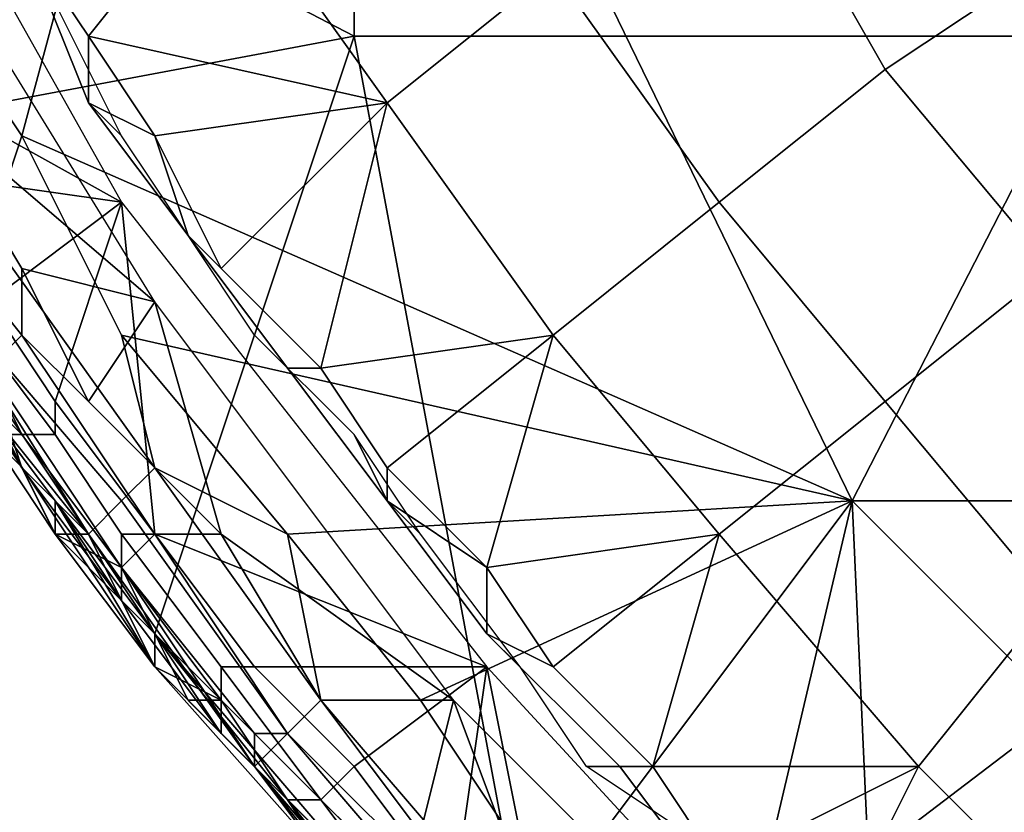
# Model space of a CAD drawing. Extents: x -0.038 to 0.115, y -0.022 to 0.016.
# Drawn here: x -0.016 to -0.013, y -0.015 to -0.013 of the extents above; entities that cross this region are included whole.
import ezdxf

# ---------------------------------------------------------------- set-up
doc = ezdxf.new("R2010")
doc.units = 0
doc.layers.add('CHROME_1', color=7, linetype='CONTINUOUS')

msp = doc.modelspace()

# ---------------------------------------------------------------- linework, layer by layer
at = {"layer": 'CHROME_1'}
for points in [[(-0.017, -0.0114, 0.0027), (-0.0145, -0.0127, 0.0027), (-0.0145, -0.0078, 0.0027)], [(-0.0145, -0.0078, 0.0027), (-0.0145, -0.0127, 0.0027), (-0.0097, -0.0127, 0.0027), (-0.0097, -0.0078, 0.0027)], [(-0.0155, -0.013, 0.15), (-0.0159, -0.0124, 0.15), (-0.0148, -0.0104, 0.15)], [(-0.0148, -0.0104, 0.15), (-0.013, -0.0141, 0.15), (-0.0155, -0.013, 0.15)], [(-0.0148, -0.0104, 0.15), (-0.0111, -0.0104, 0.1501), (-0.013, -0.0141, 0.15)], [(-0.013, -0.0141, 0.15), (-0.0111, -0.0104, 0.1501), (-0.0111, -0.0141, 0.1501)], [(-0.017, -0.0114, 0.0027), (-0.0161, -0.013, 0.0027), (-0.0145, -0.0127, 0.0027)], [(-0.0161, -0.0127, 0.1357), (-0.0161, -0.0116, 0.1357), (-0.0152, -0.0132, 0.1357)], [(-0.0144, -0.0129, 0.1364), (-0.0149, -0.0122, 0.1364), (-0.0143, -0.0118, 0.1369), (-0.0139, -0.0125, 0.1369)], [(-0.0129, -0.0128, 0.1373), (-0.0133, -0.0121, 0.1373), (-0.0128, -0.0118, 0.1378), (-0.0123, -0.0124, 0.1378)], [(-0.0134, -0.0132, 0.1369), (-0.0139, -0.0125, 0.1369), (-0.0133, -0.0121, 0.1373), (-0.0129, -0.0128, 0.1373)], [(-0.0159, -0.0122, 0.1372), (-0.0158, -0.0129, 0.1372), (-0.0151, -0.0135, 0.1372)], [(-0.0155, -0.0124, 0.1359), (-0.0149, -0.0122, 0.1364), (-0.0153, -0.0127, 0.1359)], [(-0.0153, -0.0127, 0.1359), (-0.0149, -0.0122, 0.1364), (-0.0144, -0.0129, 0.1364)], [(-0.0156, -0.0133, 0.15), (-0.0161, -0.0125, 0.15), (-0.0159, -0.0124, 0.15), (-0.0155, -0.013, 0.15)], [(-0.0153, -0.0129, 0.1358), (-0.0155, -0.0124, 0.1358), (-0.0155, -0.0124, 0.1359), (-0.0153, -0.0127, 0.1359)], [(-0.0152, -0.013, 0.1357), (-0.0154, -0.0126, 0.1357), (-0.0155, -0.0124, 0.1358), (-0.0153, -0.0129, 0.1358)], [(-0.0124, -0.0134, 0.1373), (-0.0129, -0.0128, 0.1373), (-0.0123, -0.0124, 0.1378), (-0.0119, -0.013, 0.1378)], [(-0.0139, -0.0136, 0.1364), (-0.0144, -0.0129, 0.1364), (-0.0139, -0.0125, 0.1369), (-0.0134, -0.0132, 0.1369)], [(-0.0152, -0.0132, 0.1357), (-0.0159, -0.0131, 0.1357), (-0.0161, -0.0127, 0.1357)], [(-0.0151, -0.0145, 0.0027), (-0.0145, -0.0127, 0.0027), (-0.0161, -0.013, 0.0027)], [(-0.0153, -0.0127, 0.1359), (-0.0151, -0.013, 0.1359), (-0.0153, -0.0129, 0.1358)], [(-0.0153, -0.0127, 0.1359), (-0.0144, -0.0129, 0.1364), (-0.0151, -0.013, 0.1359)], [(-0.0151, -0.0145, 0.0027), (-0.0139, -0.0159, 0.0027), (-0.0145, -0.0127, 0.0027)], [(-0.0145, -0.0127, 0.0027), (-0.0139, -0.0159, 0.0027), (-0.0097, -0.0127, 0.0027)], [(-0.0126, -0.0172, 0.0027), (-0.0097, -0.0127, 0.0027), (-0.0139, -0.0159, 0.0027)], [(-0.0126, -0.0172, 0.0027), (-0.0097, -0.0175, 0.0027), (-0.0097, -0.0127, 0.0027)], [(-0.0129, -0.0138, 0.1369), (-0.0134, -0.0132, 0.1369), (-0.0129, -0.0128, 0.1373), (-0.0124, -0.0134, 0.1373)], [(-0.0155, -0.0134, 0.1372), (-0.0158, -0.0129, 0.1372), (-0.0159, -0.0131, 0.1372), (-0.0155, -0.0136, 0.1372)], [(-0.0151, -0.0135, 0.1372), (-0.0158, -0.0129, 0.1372), (-0.0155, -0.0134, 0.1372)], [(-0.015, -0.0133, 0.1357), (-0.0152, -0.013, 0.1357), (-0.0153, -0.0129, 0.1358), (-0.015, -0.0133, 0.1358)], [(-0.0151, -0.013, 0.1359), (-0.015, -0.0133, 0.1358), (-0.0153, -0.0129, 0.1358)], [(-0.0151, -0.013, 0.1359), (-0.0144, -0.0129, 0.1364), (-0.0149, -0.0134, 0.1359)], [(-0.0149, -0.0134, 0.1359), (-0.0144, -0.0129, 0.1364), (-0.0146, -0.0137, 0.1359)], [(-0.0144, -0.0129, 0.1364), (-0.0139, -0.0136, 0.1364), (-0.0146, -0.0137, 0.1359)], [(-0.0161, -0.013, 0.0027), (-0.0157, -0.0137, 0.0093), (-0.0151, -0.0145, 0.0027)], [(-0.0151, -0.014, 0.15), (-0.0156, -0.0133, 0.15), (-0.0155, -0.013, 0.15), (-0.0152, -0.0136, 0.15)], [(-0.013, -0.0141, 0.15), (-0.0152, -0.0136, 0.15), (-0.0155, -0.013, 0.15)], [(-0.0151, -0.013, 0.1359), (-0.0149, -0.0134, 0.1359), (-0.015, -0.0133, 0.1358)], [(-0.016, -0.0131, 0.1373), (-0.0156, -0.0137, 0.1373), (-0.0155, -0.0136, 0.1372), (-0.0159, -0.0131, 0.1372)], [(-0.0159, -0.0131, 0.1357), (-0.0152, -0.0132, 0.1357), (-0.0156, -0.0135, 0.1357)], [(-0.0154, -0.0138, 0.1357), (-0.0156, -0.0135, 0.1357), (-0.0152, -0.0132, 0.1357)], [(-0.0151, -0.0142, 0.1357), (-0.0154, -0.0138, 0.1357), (-0.0152, -0.0132, 0.1357)], [(-0.0152, -0.0132, 0.1357), (-0.0141, -0.0146, 0.1357), (-0.0151, -0.0142, 0.1357)], [(-0.0134, -0.0142, 0.1364), (-0.0139, -0.0136, 0.1364), (-0.0134, -0.0132, 0.1369), (-0.0129, -0.0138, 0.1369)], [(-0.0156, -0.0133, 0.15), (-0.0151, -0.014, 0.15), (-0.0152, -0.0141, 0.1499), (-0.0158, -0.0134, 0.1499)], [(-0.0147, -0.0137, 0.1358), (-0.015, -0.0133, 0.1358), (-0.0149, -0.0134, 0.1359), (-0.0146, -0.0137, 0.1359)], [(-0.0148, -0.0136, 0.1357), (-0.015, -0.0133, 0.1357), (-0.015, -0.0133, 0.1358), (-0.0147, -0.0137, 0.1358)], [(-0.0155, -0.014, 0.1375), (-0.0158, -0.0135, 0.1375), (-0.0159, -0.0134, 0.1395), (-0.0156, -0.0138, 0.1395)], [(-0.0158, -0.0134, 0.1499), (-0.0152, -0.0141, 0.1499), (-0.0153, -0.0142, 0.1497), (-0.0158, -0.0134, 0.1497)], [(-0.0153, -0.0142, 0.1495), (-0.0157, -0.0137, 0.1495), (-0.0158, -0.0134, 0.1497), (-0.0153, -0.0142, 0.1497)], [(-0.0153, -0.0138, 0.1372), (-0.0155, -0.0134, 0.1372), (-0.0155, -0.0136, 0.1372)], [(-0.0153, -0.0138, 0.1372), (-0.0151, -0.0135, 0.1372), (-0.0155, -0.0134, 0.1372)], [(-0.0124, -0.0144, 0.1369), (-0.0129, -0.0138, 0.1369), (-0.0124, -0.0134, 0.1373), (-0.0119, -0.014, 0.1373)], [(-0.0157, -0.0135, 0.1356), (-0.0155, -0.0139, 0.1356), (-0.0155, -0.0139, 0.1356), (-0.0158, -0.0136, 0.1356)], [(-0.0158, -0.0135, 0.1375), (-0.0155, -0.014, 0.1375), (-0.0156, -0.0137, 0.1374)], [(-0.0157, -0.0135, 0.1357), (-0.0154, -0.0139, 0.1357), (-0.0155, -0.0139, 0.1356), (-0.0157, -0.0135, 0.1356)], [(-0.0154, -0.0138, 0.1357), (-0.0154, -0.0139, 0.1357), (-0.0157, -0.0135, 0.1357), (-0.0156, -0.0135, 0.1357)], [(-0.0151, -0.0135, 0.1372), (-0.0153, -0.0138, 0.1372), (-0.0149, -0.0142, 0.1372)], [(-0.0149, -0.0142, 0.1372), (-0.0142, -0.0147, 0.1372), (-0.0151, -0.0135, 0.1372)], [(-0.0156, -0.0139, 0.1355), (-0.0158, -0.0136, 0.1355), (-0.0158, -0.0136, 0.1356), (-0.0155, -0.0139, 0.1356)], [(-0.0156, -0.0137, 0.1373), (-0.0152, -0.0143, 0.1373), (-0.0151, -0.0142, 0.1372), (-0.0155, -0.0136, 0.1372)], [(-0.0149, -0.0142, 0.1372), (-0.0153, -0.0138, 0.1372), (-0.0155, -0.0136, 0.1372), (-0.0151, -0.0142, 0.1372)], [(-0.0152, -0.0136, 0.15), (-0.0147, -0.0142, 0.15), (-0.0151, -0.014, 0.15)], [(-0.0152, -0.0136, 0.15), (-0.013, -0.0141, 0.15), (-0.0147, -0.0142, 0.15)], [(-0.0145, -0.0139, 0.1357), (-0.0148, -0.0136, 0.1357), (-0.0147, -0.0137, 0.1358), (-0.0144, -0.0141, 0.1358)], [(-0.0139, -0.0136, 0.1364), (-0.0144, -0.014, 0.1359), (-0.0146, -0.0137, 0.1359)], [(-0.0144, -0.014, 0.1359), (-0.0139, -0.0136, 0.1364), (-0.0141, -0.0143, 0.1359)], [(-0.0139, -0.0136, 0.1364), (-0.0134, -0.0142, 0.1364), (-0.0141, -0.0143, 0.1359)], [(-0.0156, -0.0139, 0.1322), (-0.0154, -0.0141, 0.1289), (-0.0157, -0.0137, 0.1289)], [(-0.0157, -0.0137, 0.1222), (-0.0157, -0.0137, 0.1289), (-0.0154, -0.0141, 0.1289)], [(-0.0154, -0.0141, 0.1289), (-0.0151, -0.0146, 0.1222), (-0.0157, -0.0137, 0.1222)], [(-0.0157, -0.0137, 0.1222), (-0.0151, -0.0146, 0.1222), (-0.0151, -0.0146, 0.1156), (-0.0157, -0.0137, 0.1156)], [(-0.0157, -0.0137, 0.1156), (-0.0151, -0.0146, 0.1156), (-0.0151, -0.0146, 0.1089), (-0.0157, -0.0137, 0.1089)], [(-0.0157, -0.0137, 0.1089), (-0.0151, -0.0146, 0.1089), (-0.0151, -0.0146, 0.1023), (-0.0157, -0.0137, 0.1023)], [(-0.0157, -0.0137, 0.1023), (-0.0151, -0.0146, 0.1023), (-0.0151, -0.0146, 0.0957), (-0.0157, -0.0137, 0.0957)], [(-0.0157, -0.0137, 0.0957), (-0.0151, -0.0146, 0.0957), (-0.0151, -0.0146, 0.089), (-0.0157, -0.0137, 0.089)], [(-0.0157, -0.0137, 0.089), (-0.0151, -0.0146, 0.089), (-0.0151, -0.0146, 0.0824), (-0.0157, -0.0137, 0.0824)], [(-0.0157, -0.0137, 0.0824), (-0.0151, -0.0146, 0.0824), (-0.0151, -0.0146, 0.0757), (-0.0157, -0.0137, 0.0757)], [(-0.0157, -0.0137, 0.0757), (-0.0151, -0.0146, 0.0757), (-0.0151, -0.0146, 0.0691), (-0.0157, -0.0137, 0.0691)], [(-0.0157, -0.0137, 0.0691), (-0.0151, -0.0146, 0.0691), (-0.0151, -0.0146, 0.0625), (-0.0157, -0.0137, 0.0625)], [(-0.0157, -0.0137, 0.0625), (-0.0151, -0.0146, 0.0625), (-0.0151, -0.0146, 0.0558), (-0.0157, -0.0137, 0.0558)], [(-0.0157, -0.0137, 0.0558), (-0.0151, -0.0146, 0.0558), (-0.0151, -0.0146, 0.0492), (-0.0157, -0.0137, 0.0492)], [(-0.0157, -0.0137, 0.0492), (-0.0151, -0.0146, 0.0492), (-0.0151, -0.0146, 0.0425), (-0.0157, -0.0137, 0.0425)], [(-0.0157, -0.0137, 0.0425), (-0.0151, -0.0146, 0.0425), (-0.0151, -0.0146, 0.0359), (-0.0157, -0.0137, 0.0359)], [(-0.0157, -0.0137, 0.0359), (-0.0151, -0.0146, 0.0359), (-0.0151, -0.0146, 0.0293), (-0.0157, -0.0137, 0.0293)], [(-0.0157, -0.0137, 0.0293), (-0.0151, -0.0146, 0.0293), (-0.0151, -0.0146, 0.0226), (-0.0157, -0.0137, 0.0226)], [(-0.0157, -0.0137, 0.0226), (-0.0151, -0.0146, 0.0226), (-0.0151, -0.0146, 0.016), (-0.0157, -0.0137, 0.016)], [(-0.0157, -0.0137, 0.016), (-0.0151, -0.0146, 0.016), (-0.0151, -0.0146, 0.0093), (-0.0157, -0.0137, 0.0093)], [(-0.0157, -0.0137, 0.0093), (-0.0151, -0.0146, 0.0093), (-0.0151, -0.0145, 0.0027)], [(-0.0154, -0.0142, 0.1475), (-0.0156, -0.0138, 0.1475), (-0.0157, -0.0137, 0.1495), (-0.0153, -0.0142, 0.1495)], [(-0.0156, -0.0137, 0.1374), (-0.0152, -0.0143, 0.1374), (-0.0152, -0.0143, 0.1373), (-0.0156, -0.0137, 0.1373)], [(-0.0152, -0.0143, 0.1374), (-0.0156, -0.0137, 0.1374), (-0.0155, -0.014, 0.1375), (-0.0152, -0.0144, 0.1375)], [(-0.0144, -0.0141, 0.1358), (-0.0147, -0.0137, 0.1358), (-0.0146, -0.0137, 0.1359), (-0.0144, -0.014, 0.1359)], [(-0.0156, -0.0138, 0.1475), (-0.0154, -0.0142, 0.1475), (-0.0154, -0.0142, 0.1455), (-0.0156, -0.0138, 0.1455)], [(-0.0156, -0.0138, 0.1455), (-0.0154, -0.0142, 0.1455), (-0.0154, -0.0142, 0.1415), (-0.0156, -0.0138, 0.1415)], [(-0.0156, -0.0138, 0.1415), (-0.0154, -0.0142, 0.1415), (-0.0154, -0.0142, 0.1395), (-0.0156, -0.0138, 0.1395)], [(-0.0156, -0.0138, 0.1395), (-0.0154, -0.0142, 0.1395), (-0.0155, -0.014, 0.1375)], [(-0.0151, -0.0142, 0.1357), (-0.0152, -0.0142, 0.1357), (-0.0154, -0.0139, 0.1357), (-0.0154, -0.0138, 0.1357)], [(-0.0128, -0.0149, 0.1364), (-0.0134, -0.0142, 0.1364), (-0.0129, -0.0138, 0.1369), (-0.0124, -0.0144, 0.1369)], [(-0.0156, -0.0139, 0.1322), (-0.0154, -0.0141, 0.1322), (-0.0154, -0.0141, 0.1289)], [(-0.0156, -0.0139, 0.1338), (-0.0154, -0.0141, 0.1338), (-0.0154, -0.0141, 0.1322), (-0.0156, -0.0139, 0.1322)], [(-0.0154, -0.0141, 0.1347), (-0.0156, -0.0139, 0.1347), (-0.0156, -0.0139, 0.1355), (-0.0154, -0.0142, 0.1355)], [(-0.0154, -0.0141, 0.1347), (-0.0154, -0.0141, 0.1338), (-0.0156, -0.0139, 0.1338), (-0.0156, -0.0139, 0.1347)], [(-0.0154, -0.0142, 0.1355), (-0.0156, -0.0139, 0.1355), (-0.0155, -0.0139, 0.1356), (-0.0152, -0.0143, 0.1356)], [(-0.0154, -0.0139, 0.1357), (-0.0152, -0.0142, 0.1357), (-0.0152, -0.0143, 0.1356), (-0.0155, -0.0139, 0.1356)], [(-0.0155, -0.0139, 0.1356), (-0.0152, -0.0143, 0.1356), (-0.0152, -0.0143, 0.1356), (-0.0155, -0.0139, 0.1356)], [(-0.0145, -0.0139, 0.1357), (-0.0144, -0.0141, 0.1358), (-0.0143, -0.0142, 0.1357)], [(-0.0152, -0.0144, 0.1375), (-0.0155, -0.014, 0.1375), (-0.0154, -0.0142, 0.1395)], [(-0.0151, -0.014, 0.15), (-0.0146, -0.0147, 0.15), (-0.0147, -0.0148, 0.1499), (-0.0152, -0.0141, 0.1499)], [(-0.0147, -0.0142, 0.15), (-0.0146, -0.0147, 0.15), (-0.0151, -0.014, 0.15)], [(-0.0144, -0.014, 0.1359), (-0.0141, -0.0143, 0.1359), (-0.0144, -0.0141, 0.1358)], [(-0.0154, -0.0141, 0.1289), (-0.0154, -0.0141, 0.1322), (-0.0152, -0.0144, 0.1322)], [(-0.0152, -0.0144, 0.1322), (-0.0151, -0.0146, 0.1289), (-0.0154, -0.0141, 0.1289)], [(-0.0154, -0.0141, 0.1322), (-0.0154, -0.0141, 0.1338), (-0.0153, -0.0142, 0.1338)], [(-0.0153, -0.0142, 0.1338), (-0.0152, -0.0144, 0.1322), (-0.0154, -0.0141, 0.1322)], [(-0.0154, -0.0141, 0.1347), (-0.0153, -0.0142, 0.1347), (-0.0153, -0.0142, 0.1338), (-0.0154, -0.0141, 0.1338)], [(-0.0154, -0.0141, 0.1289), (-0.0151, -0.0146, 0.1289), (-0.0151, -0.0146, 0.1222)], [(-0.0154, -0.0142, 0.1355), (-0.0153, -0.0142, 0.1347), (-0.0154, -0.0141, 0.1347)], [(-0.0152, -0.0141, 0.1499), (-0.0147, -0.0148, 0.1499), (-0.0148, -0.0149, 0.1497), (-0.0153, -0.0142, 0.1497)], [(-0.0147, -0.0142, 0.15), (-0.013, -0.0141, 0.15), (-0.0143, -0.0147, 0.15)], [(-0.014, -0.0146, 0.1357), (-0.0143, -0.0142, 0.1357), (-0.0144, -0.0141, 0.1358), (-0.0141, -0.0145, 0.1358)], [(-0.0141, -0.0143, 0.1359), (-0.0141, -0.0145, 0.1358), (-0.0144, -0.0141, 0.1358)], [(-0.013, -0.0141, 0.15), (-0.0139, -0.0153, 0.15), (-0.0143, -0.0147, 0.15)], [(-0.0134, -0.0158, 0.15), (-0.0139, -0.0153, 0.15), (-0.013, -0.0141, 0.15)], [(-0.0129, -0.0163, 0.15), (-0.0134, -0.0158, 0.15), (-0.013, -0.0141, 0.15)], [(-0.013, -0.0141, 0.15), (-0.0111, -0.0141, 0.1501), (-0.0111, -0.016, 0.15)], [(-0.0129, -0.0163, 0.15), (-0.013, -0.0141, 0.15), (-0.0111, -0.016, 0.15)], [(-0.0152, -0.0144, 0.1347), (-0.0153, -0.0142, 0.1347), (-0.0154, -0.0142, 0.1355), (-0.0152, -0.0144, 0.1355)], [(-0.0152, -0.0144, 0.1355), (-0.0154, -0.0142, 0.1355), (-0.0152, -0.0143, 0.1356)], [(-0.0154, -0.0142, 0.1475), (-0.0151, -0.0146, 0.1475), (-0.0151, -0.0146, 0.1455), (-0.0154, -0.0142, 0.1455)], [(-0.0151, -0.0146, 0.1415), (-0.0154, -0.0142, 0.1415), (-0.0154, -0.0142, 0.1455), (-0.0151, -0.0146, 0.1455)], [(-0.0154, -0.0142, 0.1415), (-0.0151, -0.0146, 0.1415), (-0.0151, -0.0146, 0.1395), (-0.0154, -0.0142, 0.1395)], [(-0.0151, -0.0146, 0.1475), (-0.0154, -0.0142, 0.1475), (-0.0153, -0.0142, 0.1495), (-0.0149, -0.0148, 0.1495)], [(-0.0154, -0.0142, 0.1395), (-0.0151, -0.0146, 0.1395), (-0.0152, -0.0144, 0.1375)], [(-0.0153, -0.0142, 0.1338), (-0.0152, -0.0144, 0.1338), (-0.0152, -0.0144, 0.1322)], [(-0.0153, -0.0142, 0.1347), (-0.0152, -0.0144, 0.1347), (-0.0152, -0.0144, 0.1338), (-0.0153, -0.0142, 0.1338)], [(-0.0149, -0.0148, 0.1495), (-0.0153, -0.0142, 0.1495), (-0.0153, -0.0142, 0.1497), (-0.0148, -0.0149, 0.1497)], [(-0.0152, -0.0142, 0.1357), (-0.0149, -0.0146, 0.1357), (-0.0149, -0.0147, 0.1356), (-0.0152, -0.0143, 0.1356)], [(-0.0148, -0.0146, 0.1357), (-0.0149, -0.0146, 0.1357), (-0.0152, -0.0142, 0.1357), (-0.0151, -0.0142, 0.1357)], [(-0.0152, -0.0143, 0.1373), (-0.0148, -0.0148, 0.1373), (-0.0147, -0.0148, 0.1372), (-0.0151, -0.0142, 0.1372)], [(-0.0141, -0.0146, 0.1357), (-0.0148, -0.0146, 0.1357), (-0.0151, -0.0142, 0.1357)], [(-0.0146, -0.0147, 0.1372), (-0.0149, -0.0142, 0.1372), (-0.0151, -0.0142, 0.1372), (-0.0147, -0.0148, 0.1372)], [(-0.0146, -0.0147, 0.1372), (-0.0142, -0.0147, 0.1372), (-0.0149, -0.0142, 0.1372)], [(-0.0147, -0.0142, 0.15), (-0.0143, -0.0147, 0.15), (-0.0146, -0.0147, 0.15)], [(-0.0141, -0.0143, 0.1359), (-0.0134, -0.0142, 0.1364), (-0.0139, -0.0146, 0.1359)], [(-0.0139, -0.0146, 0.1359), (-0.0134, -0.0142, 0.1364), (-0.0136, -0.0149, 0.1359)], [(-0.0136, -0.0149, 0.1359), (-0.0134, -0.0142, 0.1364), (-0.0128, -0.0149, 0.1364)], [(-0.0152, -0.0143, 0.1356), (-0.0149, -0.0147, 0.1356), (-0.015, -0.0147, 0.1356), (-0.0152, -0.0143, 0.1356)], [(-0.0149, -0.0147, 0.1355), (-0.0152, -0.0144, 0.1355), (-0.0152, -0.0143, 0.1356), (-0.015, -0.0147, 0.1356)], [(-0.0152, -0.0143, 0.1374), (-0.0148, -0.0149, 0.1374), (-0.0148, -0.0148, 0.1373), (-0.0152, -0.0143, 0.1373)], [(-0.0148, -0.0149, 0.1374), (-0.0152, -0.0143, 0.1374), (-0.0152, -0.0144, 0.1375), (-0.0149, -0.0148, 0.1375)], [(-0.0141, -0.0143, 0.1359), (-0.0139, -0.0146, 0.1359), (-0.0141, -0.0145, 0.1358)], [(-0.0152, -0.0144, 0.1322), (-0.0151, -0.0146, 0.1322), (-0.0151, -0.0146, 0.1289)], [(-0.0152, -0.0144, 0.1322), (-0.0152, -0.0144, 0.1338), (-0.0151, -0.0145, 0.1338)], [(-0.0151, -0.0145, 0.1338), (-0.0151, -0.0146, 0.1322), (-0.0152, -0.0144, 0.1322)], [(-0.0152, -0.0144, 0.1347), (-0.0151, -0.0145, 0.1347), (-0.0151, -0.0145, 0.1338), (-0.0152, -0.0144, 0.1338)], [(-0.0151, -0.0146, 0.1347), (-0.0151, -0.0145, 0.1347), (-0.0152, -0.0144, 0.1355), (-0.0149, -0.0147, 0.1355)], [(-0.0152, -0.0144, 0.1355), (-0.0151, -0.0145, 0.1347), (-0.0152, -0.0144, 0.1347)], [(-0.0149, -0.0148, 0.1375), (-0.0152, -0.0144, 0.1375), (-0.0151, -0.0146, 0.1395), (-0.0148, -0.0149, 0.1395)], [(-0.0122, -0.0155, 0.1364), (-0.0128, -0.0149, 0.1364), (-0.0124, -0.0144, 0.1369), (-0.0118, -0.015, 0.1369)], [(-0.0151, -0.0145, 0.1338), (-0.0151, -0.0146, 0.1338), (-0.0151, -0.0146, 0.1322)], [(-0.0151, -0.0145, 0.1347), (-0.0151, -0.0146, 0.1347), (-0.0151, -0.0146, 0.1338), (-0.0151, -0.0145, 0.1338)], [(-0.0151, -0.0145, 0.0027), (-0.0151, -0.0146, 0.0093), (-0.0143, -0.0155, 0.0093)], [(-0.0143, -0.0155, 0.0093), (-0.0139, -0.0159, 0.0027), (-0.0151, -0.0145, 0.0027)], [(-0.0137, -0.0149, 0.1358), (-0.0141, -0.0145, 0.1358), (-0.0139, -0.0146, 0.1359), (-0.0136, -0.0149, 0.1359)], [(-0.0138, -0.0149, 0.1357), (-0.014, -0.0146, 0.1357), (-0.0141, -0.0145, 0.1358), (-0.0137, -0.0149, 0.1358)], [(-0.0151, -0.0146, 0.1289), (-0.0151, -0.0146, 0.1322), (-0.0149, -0.0148, 0.1322)], [(-0.0149, -0.0148, 0.1322), (-0.0147, -0.015, 0.1289), (-0.0151, -0.0146, 0.1289)], [(-0.0151, -0.0146, 0.1322), (-0.0151, -0.0146, 0.1338), (-0.015, -0.0147, 0.1338)], [(-0.015, -0.0147, 0.1338), (-0.0149, -0.0148, 0.1322), (-0.0151, -0.0146, 0.1322)], [(-0.0151, -0.0146, 0.1347), (-0.015, -0.0147, 0.1347), (-0.015, -0.0147, 0.1338), (-0.0151, -0.0146, 0.1338)], [(-0.0151, -0.0146, 0.1222), (-0.0151, -0.0146, 0.1289), (-0.0147, -0.015, 0.1289)], [(-0.0147, -0.015, 0.1289), (-0.0143, -0.0155, 0.1222), (-0.0151, -0.0146, 0.1222)], [(-0.0151, -0.0146, 0.1222), (-0.0143, -0.0155, 0.1222), (-0.0143, -0.0155, 0.1156), (-0.0151, -0.0146, 0.1156)], [(-0.0151, -0.0146, 0.1156), (-0.0143, -0.0155, 0.1156), (-0.0143, -0.0155, 0.1089), (-0.0151, -0.0146, 0.1089)], [(-0.0151, -0.0146, 0.1089), (-0.0143, -0.0155, 0.1089), (-0.0143, -0.0155, 0.1023), (-0.0151, -0.0146, 0.1023)], [(-0.0151, -0.0146, 0.1023), (-0.0143, -0.0155, 0.1023), (-0.0143, -0.0155, 0.0957), (-0.0151, -0.0146, 0.0957)], [(-0.0151, -0.0146, 0.0957), (-0.0143, -0.0155, 0.0957), (-0.0143, -0.0155, 0.089), (-0.0151, -0.0146, 0.089)], [(-0.0151, -0.0146, 0.089), (-0.0143, -0.0155, 0.089), (-0.0143, -0.0155, 0.0824), (-0.0151, -0.0146, 0.0824)], [(-0.0151, -0.0146, 0.0824), (-0.0143, -0.0155, 0.0824), (-0.0143, -0.0155, 0.0757), (-0.0151, -0.0146, 0.0757)], [(-0.0151, -0.0146, 0.0757), (-0.0143, -0.0155, 0.0757), (-0.0143, -0.0155, 0.0691), (-0.0151, -0.0146, 0.0691)], [(-0.0151, -0.0146, 0.0691), (-0.0143, -0.0155, 0.0691), (-0.0143, -0.0155, 0.0625), (-0.0151, -0.0146, 0.0625)], [(-0.0151, -0.0146, 0.0625), (-0.0143, -0.0155, 0.0625), (-0.0143, -0.0155, 0.0558), (-0.0151, -0.0146, 0.0558)], [(-0.0151, -0.0146, 0.0558), (-0.0143, -0.0155, 0.0558), (-0.0143, -0.0155, 0.0492), (-0.0151, -0.0146, 0.0492)], [(-0.0151, -0.0146, 0.0492), (-0.0143, -0.0155, 0.0492), (-0.0143, -0.0155, 0.0425), (-0.0151, -0.0146, 0.0425)], [(-0.0151, -0.0146, 0.0425), (-0.0143, -0.0155, 0.0425), (-0.0143, -0.0155, 0.0359), (-0.0151, -0.0146, 0.0359)], [(-0.0151, -0.0146, 0.0359), (-0.0143, -0.0155, 0.0359), (-0.0143, -0.0155, 0.0293), (-0.0151, -0.0146, 0.0293)], [(-0.0151, -0.0146, 0.0293), (-0.0143, -0.0155, 0.0293), (-0.0143, -0.0155, 0.0226), (-0.0151, -0.0146, 0.0226)], [(-0.0151, -0.0146, 0.0226), (-0.0143, -0.0155, 0.0226), (-0.0143, -0.0155, 0.016), (-0.0151, -0.0146, 0.016)], [(-0.0151, -0.0146, 0.016), (-0.0143, -0.0155, 0.016), (-0.0143, -0.0155, 0.0093), (-0.0151, -0.0146, 0.0093)], [(-0.015, -0.0147, 0.1347), (-0.0151, -0.0146, 0.1347), (-0.0149, -0.0147, 0.1355)], [(-0.0151, -0.0146, 0.1475), (-0.0148, -0.0149, 0.1475), (-0.0148, -0.0149, 0.1455), (-0.0151, -0.0146, 0.1455)], [(-0.0151, -0.0146, 0.1455), (-0.0148, -0.0149, 0.1455), (-0.0148, -0.0149, 0.1415), (-0.0151, -0.0146, 0.1415)], [(-0.0151, -0.0146, 0.1415), (-0.0148, -0.0149, 0.1415), (-0.0148, -0.0149, 0.1395), (-0.0151, -0.0146, 0.1395)], [(-0.0148, -0.0149, 0.1475), (-0.0151, -0.0146, 0.1475), (-0.0149, -0.0148, 0.1495)], [(-0.0149, -0.0146, 0.1357), (-0.0146, -0.015, 0.1357), (-0.0146, -0.015, 0.1356), (-0.0149, -0.0147, 0.1356)], [(-0.0145, -0.0149, 0.1357), (-0.0146, -0.015, 0.1357), (-0.0149, -0.0146, 0.1357), (-0.0148, -0.0146, 0.1357)], [(-0.0141, -0.0146, 0.1357), (-0.0145, -0.0149, 0.1357), (-0.0148, -0.0146, 0.1357)], [(-0.0141, -0.0146, 0.1357), (-0.0142, -0.0153, 0.1357), (-0.0145, -0.0149, 0.1357)], [(-0.0139, -0.0156, 0.1357), (-0.0142, -0.0153, 0.1357), (-0.0141, -0.0146, 0.1357)], [(-0.0139, -0.0156, 0.1357), (-0.0141, -0.0146, 0.1357), (-0.0129, -0.0159, 0.1357)], [(-0.015, -0.0147, 0.1338), (-0.0149, -0.0148, 0.1338), (-0.0149, -0.0148, 0.1322)], [(-0.015, -0.0147, 0.1347), (-0.0149, -0.0148, 0.1347), (-0.0149, -0.0148, 0.1338), (-0.015, -0.0147, 0.1338)], [(-0.0149, -0.0147, 0.1355), (-0.0149, -0.0148, 0.1347), (-0.015, -0.0147, 0.1347)], [(-0.0149, -0.0147, 0.1356), (-0.0146, -0.015, 0.1356), (-0.0147, -0.015, 0.1356), (-0.015, -0.0147, 0.1356)], [(-0.0147, -0.015, 0.1355), (-0.0149, -0.0147, 0.1355), (-0.015, -0.0147, 0.1356), (-0.0147, -0.015, 0.1356)], [(-0.0148, -0.0149, 0.1347), (-0.0149, -0.0148, 0.1347), (-0.0149, -0.0147, 0.1355), (-0.0147, -0.015, 0.1355)], [(-0.0146, -0.0147, 0.15), (-0.014, -0.0154, 0.15), (-0.0141, -0.0155, 0.1499), (-0.0147, -0.0148, 0.1499)], [(-0.0143, -0.0151, 0.1372), (-0.0146, -0.0147, 0.1372), (-0.0147, -0.0148, 0.1372), (-0.0142, -0.0153, 0.1372)], [(-0.014, -0.0154, 0.15), (-0.0146, -0.0147, 0.15), (-0.0143, -0.0147, 0.15), (-0.0139, -0.0153, 0.15)], [(-0.0143, -0.0151, 0.1372), (-0.0142, -0.0147, 0.1372), (-0.0146, -0.0147, 0.1372)], [(-0.0143, -0.0151, 0.1372), (-0.0139, -0.0155, 0.1372), (-0.0142, -0.0147, 0.1372)], [(-0.0142, -0.0147, 0.1372), (-0.0139, -0.0155, 0.1372), (-0.0131, -0.0158, 0.1372)], [(-0.0149, -0.0148, 0.1322), (-0.0147, -0.015, 0.1322), (-0.0147, -0.015, 0.1289)], [(-0.0149, -0.0148, 0.1322), (-0.0149, -0.0148, 0.1338), (-0.0148, -0.0149, 0.1338)], [(-0.0148, -0.0149, 0.1338), (-0.0147, -0.015, 0.1322), (-0.0149, -0.0148, 0.1322)], [(-0.0149, -0.0148, 0.1347), (-0.0148, -0.0149, 0.1347), (-0.0148, -0.0149, 0.1338), (-0.0149, -0.0148, 0.1338)], [(-0.0144, -0.0153, 0.1495), (-0.0149, -0.0148, 0.1495), (-0.0148, -0.0149, 0.1497), (-0.0142, -0.0156, 0.1497)], [(-0.0144, -0.0154, 0.1374), (-0.0148, -0.0149, 0.1374), (-0.0149, -0.0148, 0.1375), (-0.0145, -0.0152, 0.1375)], [(-0.0145, -0.0153, 0.1475), (-0.0148, -0.0149, 0.1475), (-0.0149, -0.0148, 0.1495), (-0.0144, -0.0153, 0.1495)], [(-0.0145, -0.0152, 0.1375), (-0.0149, -0.0148, 0.1375), (-0.0148, -0.0149, 0.1395), (-0.0145, -0.0153, 0.1395)], [(-0.0147, -0.0148, 0.1499), (-0.0141, -0.0155, 0.1499), (-0.0142, -0.0156, 0.1497), (-0.0148, -0.0149, 0.1497)], [(-0.0148, -0.0149, 0.1374), (-0.0144, -0.0154, 0.1374), (-0.0143, -0.0153, 0.1373), (-0.0148, -0.0148, 0.1373)], [(-0.0148, -0.0148, 0.1373), (-0.0143, -0.0153, 0.1373), (-0.0142, -0.0153, 0.1372), (-0.0147, -0.0148, 0.1372)], [(-0.0148, -0.0149, 0.1338), (-0.0147, -0.015, 0.1338), (-0.0147, -0.015, 0.1322)], [(-0.0148, -0.0149, 0.1347), (-0.0147, -0.015, 0.1347), (-0.0147, -0.015, 0.1338), (-0.0148, -0.0149, 0.1338)], [(-0.0147, -0.015, 0.1355), (-0.0147, -0.015, 0.1347), (-0.0148, -0.0149, 0.1347)], [(-0.0148, -0.0149, 0.1475), (-0.0145, -0.0153, 0.1475), (-0.0145, -0.0153, 0.1455), (-0.0148, -0.0149, 0.1455)], [(-0.0145, -0.0153, 0.1415), (-0.0148, -0.0149, 0.1415), (-0.0148, -0.0149, 0.1455), (-0.0145, -0.0153, 0.1455)], [(-0.0148, -0.0149, 0.1415), (-0.0145, -0.0153, 0.1415), (-0.0145, -0.0153, 0.1395), (-0.0148, -0.0149, 0.1395)], [(-0.0142, -0.0153, 0.1357), (-0.0143, -0.0153, 0.1357), (-0.0146, -0.015, 0.1357), (-0.0145, -0.0149, 0.1357)], [(-0.0135, -0.0151, 0.1357), (-0.0138, -0.0149, 0.1357), (-0.0137, -0.0149, 0.1358), (-0.0134, -0.0153, 0.1358)], [(-0.0134, -0.0153, 0.1358), (-0.0137, -0.0149, 0.1358), (-0.0136, -0.0149, 0.1359), (-0.0134, -0.0152, 0.1359)], [(-0.0136, -0.0149, 0.1359), (-0.0128, -0.0149, 0.1364), (-0.0134, -0.0152, 0.1359)], [(-0.0134, -0.0152, 0.1359), (-0.0128, -0.0149, 0.1364), (-0.0131, -0.0155, 0.1359)], [(-0.0128, -0.0149, 0.1364), (-0.0122, -0.0155, 0.1364), (-0.0131, -0.0155, 0.1359)], [(-0.0147, -0.015, 0.1289), (-0.0147, -0.015, 0.1322), (-0.0145, -0.0152, 0.1322)], [(-0.0145, -0.0152, 0.1322), (-0.0143, -0.0155, 0.1289), (-0.0147, -0.015, 0.1289)], [(-0.0147, -0.015, 0.1338), (-0.0145, -0.0152, 0.1338), (-0.0145, -0.0152, 0.1322), (-0.0147, -0.015, 0.1322)], [(-0.0147, -0.015, 0.1289), (-0.0143, -0.0155, 0.1289), (-0.0143, -0.0155, 0.1222)], [(-0.0145, -0.0152, 0.1347), (-0.0147, -0.015, 0.1347), (-0.0147, -0.015, 0.1355), (-0.0145, -0.0153, 0.1355)], [(-0.0145, -0.0152, 0.1347), (-0.0145, -0.0152, 0.1338), (-0.0147, -0.015, 0.1338), (-0.0147, -0.015, 0.1347)], [(-0.0146, -0.015, 0.1356), (-0.0143, -0.0154, 0.1356), (-0.0144, -0.0154, 0.1356), (-0.0147, -0.015, 0.1356)], [(-0.0145, -0.0153, 0.1355), (-0.0147, -0.015, 0.1355), (-0.0147, -0.015, 0.1356), (-0.0144, -0.0154, 0.1356)], [(-0.0146, -0.015, 0.1357), (-0.0143, -0.0153, 0.1357), (-0.0143, -0.0154, 0.1356), (-0.0146, -0.015, 0.1356)]]:
    msp.add_3dface(points, dxfattribs=at)

doc.saveas('drawing.dxf')
